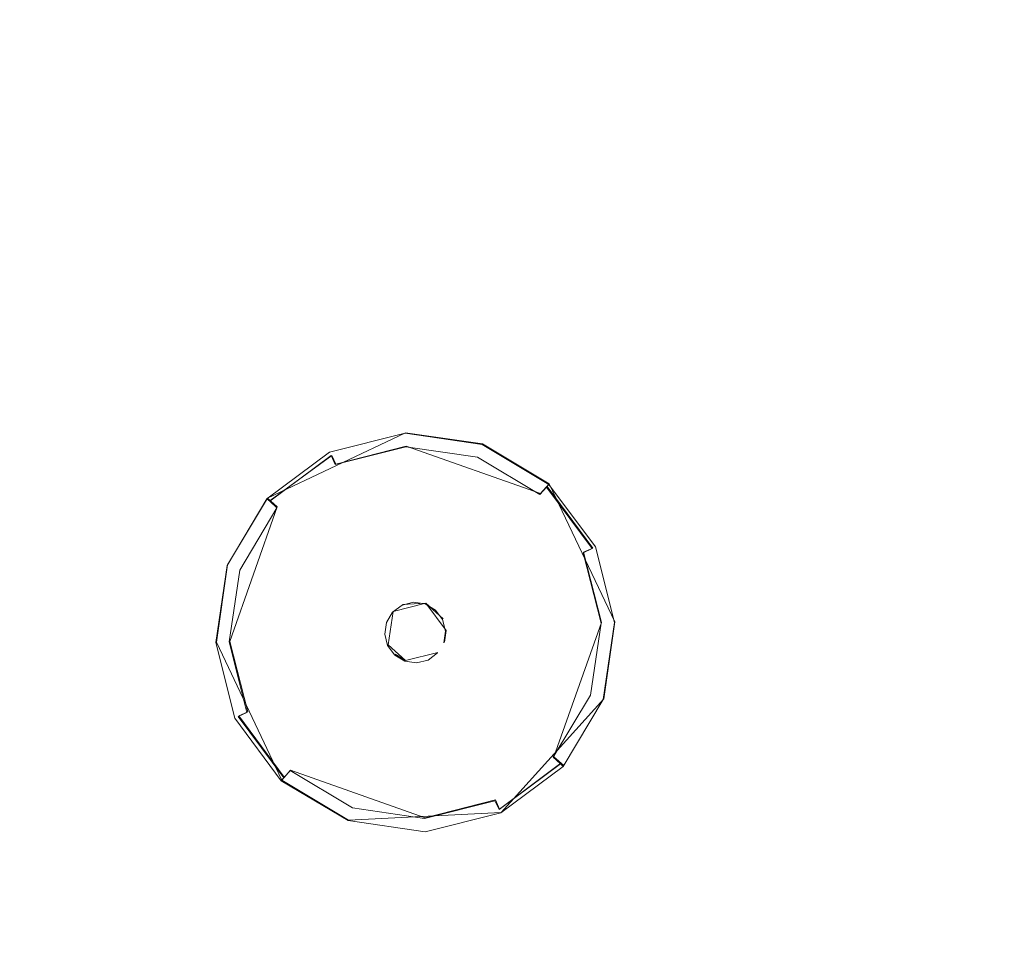
# Model space of a CAD drawing. Extents: x -100 to 105, y -502 to 0.
# Drawn here: x -25 to -8, y -360 to -344 of the extents above; entities that cross this region are included whole.
import ezdxf

# ---------------------------------------------------------------- set-up
doc = ezdxf.new("R2010")
doc.units = 0
doc.header["$LTSCALE"] = 500
doc.header["$MEASUREMENT"] = 0
for name, color, linetype in [('DWXOUTLINES', 7, 'Continuous'), ('FERRO_DYSZE', 7, 'Continuous'), ('FERRO_STARE_ZLOTO', 7, 'Continuous')]:
    doc.layers.add(name, color=color, linetype=linetype)

msp = doc.modelspace()

# ---------------------------------------------------------------- linework, layer by layer
at = {"layer": 'DWXOUTLINES', "color": 0, "lineweight": 0}
for p, q in [((-18.72, -350.77, 931.16), (-21.1, -351.9, 931.16)), ((-18.72, -350.77, 931.16), (-17.39, -350.96, 931.16)), ((-19.92, -351.31, 930.65), (-18.71, -351, 930.65)), ((-16.39, -351.82, 930.65), (-18.71, -351, 930.65)), ((-16.24, -351.65, 931.16), (-17.39, -350.96, 931.16)), ((-21.05, -351.94, 930.84), (-19.99, -351.16, 930.84)), ((-19.92, -351.31, 930.65), (-19.99, -351.16, 930.84)), ((-16.39, -351.82, 930.65), (-16.24, -351.65, 931.16)), ((-15.49, -352.76, 930.84), (-16.28, -351.7, 930.84)), ((-16.24, -351.65, 931.16), (-15.11, -354.03, 931.16)), ((-21.79, -353.05, 931.16), (-21.1, -351.9, 931.16)), ((-20.93, -352.05, 930.65), (-21.75, -354.37, 930.65)), ((-20.93, -352.05, 930.65), (-21.1, -351.9, 931.16)), ((-15.65, -352.83, 930.65), (-15.49, -352.76, 930.84)), ((-15.34, -354.04, 930.65), (-15.65, -352.83, 930.65)), ((-21.98, -354.38, 931.16), (-21.79, -353.05, 931.16)), ((-18.37, -353.71, 930.81), (-18.93, -353.85, 930.81)), ((-18.77, -353.73, 930.24), (-18.37, -353.71, 930.24)), ((-18.07, -353.98, 930.24), (-18.37, -353.71, 930.24)), ((-18.02, -354.18, 930.81), (-18.37, -353.71, 930.81)), ((-18.93, -353.85, 930.24), (-19.02, -354.43, 930.24)), ((-16.16, -356.36, 930.64), (-15.34, -354.04, 930.65)), ((-15.11, -354.03, 931.16), (-15.3, -355.36, 931.16)), ((-18.05, -354.38, 930.24), (-18.02, -354.18, 930.24)), ((-20.85, -356.76, 931.16), (-21.98, -354.38, 931.16)), ((-21.75, -354.37, 930.65), (-21.44, -355.58, 930.64)), ((-19.02, -354.43, 930.24), (-18.72, -354.7, 930.24)), ((-18.72, -354.7, 930.81), (-18.9, -354.59, 930.81)), ((-18.72, -354.7, 930.81), (-18.16, -354.56, 930.81)), ((-15.3, -355.36, 931.16), (-17.07, -357.32, 931.16)), ((-21.44, -355.58, 930.64), (-21.59, -355.65, 930.84)), ((-21.59, -355.65, 930.84), (-20.81, -356.71, 930.84)), ((-16.16, -356.36, 930.64), (-15.99, -356.51, 931.16)), ((-20.7, -356.59, 930.64), (-20.85, -356.76, 931.16)), ((-20.7, -356.59, 930.64), (-18.38, -357.41, 930.64)), ((-17.1, -357.26, 930.84), (-16.04, -356.47, 930.84)), ((-20.85, -356.76, 931.16), (-19.7, -357.45, 931.16)), ((-18.38, -357.41, 930.64), (-17.17, -357.1, 930.64)), ((-17.17, -357.1, 930.64), (-17.1, -357.26, 930.84)), ((-17.07, -357.32, 931.16), (-19.7, -357.45, 931.16))]:
    msp.add_line(p, q, dxfattribs=at)
at = {"layer": 'FERRO_DYSZE', "lineweight": 0}
for points, invisible_edges in [([(-20.03, -351.107, 931.162), (-17.399, -350.974, 931.162), (-18.728, -350.779, 931.162), (-20.03, -351.107, 931.162)], 9), ([(-20.03, -351.107, 931.084), (-20.03, -351.107, 931.162), (-18.728, -350.779, 931.162), (-18.728, -350.779, 931.084)], 15), ([(-20.03, -351.107, 931.084), (-18.728, -350.779, 931.084), (-18.725, -350.843, 930.845), (-20.002, -351.165, 930.845)], 15), ([(-20.002, -351.165, 930.845), (-18.725, -350.843, 930.845), (-18.716, -351.011, 930.648), (-19.93, -351.317, 930.648)], 3), ([(-18.728, -350.779, 931.084), (-18.728, -350.779, 931.162), (-17.399, -350.974, 931.162), (-17.399, -350.974, 931.084)], 15), ([(-18.728, -350.779, 931.084), (-17.399, -350.974, 931.084), (-17.421, -351.035, 930.845), (-18.725, -350.843, 930.845)], 15), ([(-18.725, -350.843, 930.845), (-17.421, -351.035, 930.845), (-17.477, -351.193, 930.648), (-18.716, -351.011, 930.648)], 11), ([(-21.796, -353.061, 931.16), (-17.399, -350.974, 931.162), (-20.03, -351.107, 931.162), (-21.796, -353.061, 931.16)], 15), ([(-19.709, -357.458, 931.156), (-17.399, -350.974, 931.162), (-21.796, -353.061, 931.16), (-19.709, -357.458, 931.156)], 15), ([(-19.93, -351.317, 930.648), (-18.716, -351.011, 930.648), (-18.705, -351.237, 930.547), (-19.833, -351.521, 930.547)], 15), ([(-17.399, -350.974, 931.162), (-19.709, -357.458, 931.156), (-15.312, -355.371, 931.158), (-17.399, -350.974, 931.162)], 15), ([(-18.716, -351.011, 930.648), (-17.477, -351.193, 930.648), (-17.553, -351.406, 930.547), (-18.705, -351.237, 930.547)], 15), ([(-17.421, -351.035, 930.845), (-16.29, -351.711, 930.844), (-16.403, -351.835, 930.648), (-17.477, -351.193, 930.648)], 9), ([(-17.399, -350.974, 931.084), (-16.247, -351.663, 931.083), (-16.29, -351.711, 930.844), (-17.421, -351.035, 930.845)], 13), ([(-17.399, -350.974, 931.162), (-15.445, -352.74, 931.16), (-16.247, -351.663, 931.161), (-17.399, -350.974, 931.162)], 9), ([(-17.399, -350.974, 931.162), (-15.312, -355.371, 931.158), (-15.445, -352.74, 931.16), (-17.399, -350.974, 931.162)], 15), ([(-17.399, -350.974, 931.084), (-17.399, -350.974, 931.162), (-16.247, -351.663, 931.161), (-16.247, -351.663, 931.083)], 15), ([(-21.796, -353.061, 931.16), (-20.03, -351.107, 931.162), (-21.108, -351.909, 931.161), (-21.796, -353.061, 931.16)], 11), ([(-21.108, -351.909, 931.083), (-21.108, -351.909, 931.161), (-20.03, -351.107, 931.162), (-20.03, -351.107, 931.084)], 12), ([(-21.108, -351.909, 931.083), (-20.03, -351.107, 931.084), (-20.002, -351.165, 930.845), (-21.06, -351.952, 930.844)], 11), ([(-21.06, -351.952, 930.844), (-20.002, -351.165, 930.845), (-19.93, -351.317, 930.648), (-20.935, -352.064, 930.647)], 15), ([(-17.477, -351.193, 930.648), (-16.403, -351.835, 930.648), (-16.554, -352.003, 930.546), (-17.553, -351.406, 930.547)], 15), ([(-20.935, -352.064, 930.647), (-19.93, -351.317, 930.648), (-19.833, -351.521, 930.547), (-20.767, -352.216, 930.546)], 15), ([(-19.833, -351.521, 930.547), (-18.705, -351.237, 930.547), (-18.64, -352.523, 930.32), (-19.281, -352.685, 930.32)], 15), ([(-18.705, -351.237, 930.547), (-17.553, -351.406, 930.547), (-17.986, -352.619, 930.32), (-18.64, -352.523, 930.32)], 15), ([(-20.767, -352.216, 930.546), (-19.833, -351.521, 930.547), (-19.281, -352.685, 930.32), (-19.811, -353.079, 930.32)], 15), ([(-17.553, -351.406, 930.547), (-16.554, -352.003, 930.546), (-17.418, -352.958, 930.32), (-17.986, -352.619, 930.32)], 15), ([(-16.29, -351.711, 930.844), (-15.504, -352.768, 930.843), (-15.655, -352.84, 930.647), (-16.403, -351.835, 930.648)], 13), ([(-16.247, -351.663, 931.083), (-15.445, -352.74, 931.083), (-15.504, -352.768, 930.843), (-16.29, -351.711, 930.844)], 11), ([(-16.247, -351.663, 931.083), (-16.247, -351.663, 931.161), (-15.445, -352.74, 931.16), (-15.445, -352.74, 931.083)], 14), ([(-16.403, -351.835, 930.648), (-15.655, -352.84, 930.647), (-15.859, -352.936, 930.545), (-16.554, -352.003, 930.546)], 15), ([(-21.796, -353.061, 931.082), (-21.796, -353.061, 931.16), (-21.108, -351.909, 931.161), (-21.108, -351.909, 931.083)], 15), ([(-21.796, -353.061, 931.082), (-21.108, -351.909, 931.083), (-21.06, -351.952, 930.844), (-21.735, -353.083, 930.843)], 13), ([(-21.735, -353.083, 930.843), (-21.06, -351.952, 930.844), (-20.935, -352.064, 930.647), (-21.577, -353.139, 930.646)], 9), ([(-16.554, -352.003, 930.546), (-15.859, -352.936, 930.545), (-17.023, -353.489, 930.32), (-17.418, -352.958, 930.32)], 15), ([(-21.577, -353.139, 930.646), (-20.935, -352.064, 930.647), (-20.767, -352.216, 930.546), (-21.364, -353.215, 930.545)], 15), ([(-21.364, -353.215, 930.545), (-20.767, -352.216, 930.546), (-19.811, -353.079, 930.32), (-20.15, -353.647, 930.319)], 15), ([(-19.281, -352.685, 930.32), (-18.64, -352.523, 930.32), (-18.617, -352.973, 930.265), (-19.088, -353.091, 930.265)], 15), ([(-18.64, -352.523, 930.32), (-17.986, -352.619, 930.32), (-18.137, -353.043, 930.265), (-18.617, -352.973, 930.265)], 15), ([(-19.811, -353.079, 930.32), (-19.281, -352.685, 930.32), (-19.088, -353.091, 930.265), (-19.478, -353.381, 930.264)], 15), ([(-17.986, -352.619, 930.32), (-17.418, -352.958, 930.32), (-17.72, -353.292, 930.264), (-18.137, -353.043, 930.265)], 15), ([(-15.655, -352.84, 930.647), (-15.349, -354.054, 930.646), (-15.575, -354.065, 930.544), (-15.859, -352.936, 930.545)], 15), ([(-15.504, -352.768, 930.843), (-15.182, -354.045, 930.842), (-15.349, -354.054, 930.646), (-15.655, -352.84, 930.647)], 11), ([(-15.445, -352.74, 931.083), (-15.117, -354.042, 931.081), (-15.182, -354.045, 930.842), (-15.504, -352.768, 930.843)], 15), ([(-15.445, -352.74, 931.16), (-15.312, -355.371, 931.158), (-15.117, -354.042, 931.159), (-15.445, -352.74, 931.16)], 9), ([(-15.445, -352.74, 931.083), (-15.445, -352.74, 931.16), (-15.117, -354.042, 931.159), (-15.117, -354.042, 931.081)], 15), ([(-21.663, -355.692, 931.158), (-21.796, -353.061, 931.16), (-21.991, -354.39, 931.159), (-21.663, -355.692, 931.158)], 9), ([(-21.991, -354.39, 931.081), (-21.991, -354.39, 931.159), (-21.796, -353.061, 931.16), (-21.796, -353.061, 931.082)], 15), ([(-21.991, -354.39, 931.081), (-21.796, -353.061, 931.082), (-21.735, -353.083, 930.843), (-21.927, -354.387, 930.842)], 15), ([(-19.709, -357.458, 931.156), (-21.796, -353.061, 931.16), (-21.663, -355.692, 931.158), (-19.709, -357.458, 931.156)], 15), ([(-19.088, -353.091, 930.265), (-18.617, -352.973, 930.265), (-18.594, -353.425, 930.241), (-18.894, -353.5, 930.241)], 15), ([(-18.617, -352.973, 930.265), (-18.137, -353.043, 930.265), (-18.289, -353.47, 930.241), (-18.594, -353.425, 930.241)], 15), ([(-18.137, -353.043, 930.265), (-17.72, -353.292, 930.264), (-18.023, -353.628, 930.241), (-18.289, -353.47, 930.241)], 15), ([(-17.418, -352.958, 930.32), (-17.023, -353.489, 930.32), (-17.43, -353.682, 930.264), (-17.72, -353.292, 930.264)], 15), ([(-15.859, -352.936, 930.545), (-15.575, -354.065, 930.544), (-16.862, -354.13, 930.319), (-17.023, -353.489, 930.32)], 15), ([(-21.927, -354.387, 930.842), (-21.735, -353.083, 930.843), (-21.577, -353.139, 930.646), (-21.759, -354.378, 930.645)], 11), ([(-21.759, -354.378, 930.645), (-21.577, -353.139, 930.646), (-21.364, -353.215, 930.545), (-21.533, -354.366, 930.544)], 15), ([(-21.533, -354.366, 930.544), (-21.364, -353.215, 930.545), (-20.15, -353.647, 930.319), (-20.247, -354.301, 930.319)], 15), ([(-20.15, -353.647, 930.319), (-19.811, -353.079, 930.32), (-19.478, -353.381, 930.264), (-19.727, -353.798, 930.264)], 15), ([(-19.478, -353.381, 930.264), (-19.088, -353.091, 930.265), (-18.894, -353.5, 930.241), (-19.142, -353.685, 930.241)], 15), ([(-19.727, -353.798, 930.264), (-19.478, -353.381, 930.264), (-19.142, -353.685, 930.241), (-19.3, -353.95, 930.241)], 15), ([(-17.72, -353.292, 930.264), (-17.43, -353.682, 930.264), (-17.839, -353.876, 930.241), (-18.023, -353.628, 930.241)], 15), ([(-19.142, -353.685, 930.241), (-18.894, -353.5, 930.241), (-18.779, -353.742, 930.241), (-18.943, -353.864, 930.241)], 15), ([(-18.894, -353.5, 930.241), (-18.594, -353.425, 930.241), (-18.581, -353.692, 930.241), (-18.779, -353.742, 930.241)], 15), ([(-18.594, -353.425, 930.241), (-18.289, -353.47, 930.241), (-18.378, -353.722, 930.241), (-18.581, -353.692, 930.241)], 11), ([(-18.289, -353.47, 930.241), (-18.023, -353.628, 930.241), (-18.203, -353.827, 930.241), (-18.378, -353.722, 930.241)], 11), ([(-17.023, -353.489, 930.32), (-16.862, -354.13, 930.319), (-17.311, -354.153, 930.264), (-17.43, -353.682, 930.264)], 15), ([(-20.247, -354.301, 930.319), (-20.15, -353.647, 930.319), (-19.727, -353.798, 930.264), (-19.797, -354.278, 930.264)], 15), ([(-19.3, -353.95, 930.241), (-19.142, -353.685, 930.241), (-18.943, -353.864, 930.241), (-19.048, -354.04, 930.241)], 11), ([(-18.581, -353.693, 930.815), (-18.943, -353.865, 930.814), (-18.779, -353.743, 930.815), (-18.581, -353.693, 930.815)], 9), ([(-18.203, -353.827, 930.814), (-18.943, -353.865, 930.814), (-18.581, -353.693, 930.815), (-18.203, -353.827, 930.814)], 15), ([(-18.943, -353.864, 930.241), (-18.779, -353.742, 930.241), (-18.779, -353.743, 930.815), (-18.943, -353.865, 930.814)], 15), ([(-18.779, -353.742, 930.241), (-18.581, -353.692, 930.241), (-18.581, -353.693, 930.815), (-18.779, -353.743, 930.815)], 14), ([(-18.581, -353.692, 930.241), (-18.378, -353.722, 930.241), (-18.378, -353.722, 930.815), (-18.581, -353.693, 930.815)], 15), ([(-18.203, -353.827, 930.814), (-18.581, -353.693, 930.815), (-18.378, -353.722, 930.815), (-18.203, -353.827, 930.814)], 9), ([(-18.378, -353.722, 930.241), (-18.203, -353.827, 930.241), (-18.203, -353.827, 930.814), (-18.378, -353.722, 930.815)], 15), ([(-18.023, -353.628, 930.241), (-17.839, -353.876, 930.241), (-18.081, -353.991, 930.241), (-18.203, -353.827, 930.241)], 11), ([(-17.43, -353.682, 930.264), (-17.311, -354.153, 930.264), (-17.763, -354.175, 930.241), (-17.839, -353.876, 930.241)], 15), ([(-19.797, -354.278, 930.264), (-19.727, -353.798, 930.264), (-19.3, -353.95, 930.241), (-19.345, -354.255, 930.241)], 15), ([(-18.943, -353.865, 930.814), (-19.077, -354.242, 930.814), (-19.048, -354.04, 930.814), (-18.943, -353.865, 930.814)], 15), ([(-18.943, -353.865, 930.814), (-18.905, -354.605, 930.814), (-19.077, -354.242, 930.814), (-18.943, -353.865, 930.814)], 15), ([(-19.048, -354.04, 930.241), (-18.943, -353.864, 930.241), (-18.943, -353.865, 930.814), (-19.048, -354.04, 930.814)], 15), ([(-18.166, -354.567, 930.814), (-18.943, -353.865, 930.814), (-18.203, -353.827, 930.814), (-18.166, -354.567, 930.814)], 15), ([(-18.943, -353.865, 930.814), (-18.166, -354.567, 930.814), (-18.905, -354.605, 930.814), (-18.943, -353.865, 930.814)], 15), ([(-18.166, -354.567, 930.814), (-18.203, -353.827, 930.814), (-18.031, -354.189, 930.814), (-18.166, -354.567, 930.814)], 15), ([(-18.203, -353.827, 930.241), (-18.081, -353.991, 930.241), (-18.081, -353.991, 930.814), (-18.203, -353.827, 930.814)], 15), ([(-17.839, -353.876, 930.241), (-17.763, -354.175, 930.241), (-18.031, -354.189, 930.241), (-18.081, -353.991, 930.241)], 15), ([(-19.345, -354.255, 930.241), (-19.3, -353.95, 930.241), (-19.048, -354.04, 930.241), (-19.077, -354.242, 930.241)], 11), ([(-19.077, -354.242, 930.241), (-19.048, -354.04, 930.241), (-19.048, -354.04, 930.814), (-19.077, -354.242, 930.814)], 15), ([(-18.031, -354.189, 930.814), (-18.031, -354.189, 930.814), (-18.081, -353.991, 930.814)], 9), ([(-18.081, -353.991, 930.241), (-18.031, -354.189, 930.241), (-18.031, -354.189, 930.814), (-18.081, -353.991, 930.814)], 15), ([(-15.575, -354.065, 930.544), (-15.744, -355.217, 930.543), (-16.958, -354.784, 930.319), (-16.862, -354.13, 930.319)], 15), ([(-15.349, -354.054, 930.646), (-15.531, -355.293, 930.645), (-15.744, -355.217, 930.543), (-15.575, -354.065, 930.544)], 15), ([(-15.182, -354.045, 930.842), (-15.373, -355.349, 930.841), (-15.531, -355.293, 930.645), (-15.349, -354.054, 930.646)], 11), ([(-15.117, -354.042, 931.081), (-15.312, -355.371, 931.08), (-15.373, -355.349, 930.841), (-15.182, -354.045, 930.842)], 15), ([(-15.117, -354.042, 931.081), (-15.117, -354.042, 931.159), (-15.312, -355.371, 931.158), (-15.312, -355.371, 931.08)], 15), ([(-19.678, -354.749, 930.263), (-19.797, -354.278, 930.264), (-19.345, -354.255, 930.241), (-19.269, -354.555, 930.24)], 15), ([(-19.269, -354.555, 930.24), (-19.345, -354.255, 930.241), (-19.077, -354.242, 930.241), (-19.027, -354.44, 930.241)], 11), ([(-19.077, -354.242, 930.814), (-19.077, -354.242, 930.814), (-19.027, -354.441, 930.814)], 15), ([(-19.027, -354.44, 930.241), (-19.077, -354.242, 930.241), (-19.077, -354.242, 930.814), (-19.027, -354.441, 930.814)], 15), ([(-17.763, -354.175, 930.241), (-17.808, -354.481, 930.241), (-18.061, -354.391, 930.241), (-18.031, -354.189, 930.241)], 11), ([(-18.031, -354.189, 930.241), (-18.061, -354.391, 930.241), (-18.061, -354.392, 930.814), (-18.031, -354.189, 930.814)], 15), ([(-17.311, -354.153, 930.264), (-17.382, -354.633, 930.263), (-17.808, -354.481, 930.241), (-17.763, -354.175, 930.241)], 15), ([(-16.862, -354.13, 930.319), (-16.958, -354.784, 930.319), (-17.382, -354.633, 930.263), (-17.311, -354.153, 930.264)], 15), ([(-21.663, -355.692, 931.08), (-21.991, -354.39, 931.081), (-21.927, -354.387, 930.842), (-21.605, -355.664, 930.841)], 15), ([(-21.663, -355.692, 931.08), (-21.663, -355.692, 931.158), (-21.991, -354.39, 931.159), (-21.991, -354.39, 931.081)], 15), ([(-21.605, -355.664, 930.841), (-21.927, -354.387, 930.842), (-21.759, -354.378, 930.645), (-21.453, -355.592, 930.644)], 11), ([(-21.453, -355.592, 930.644), (-21.759, -354.378, 930.645), (-21.533, -354.366, 930.544), (-21.249, -355.495, 930.543)], 15), ([(-21.249, -355.495, 930.543), (-21.533, -354.366, 930.544), (-20.247, -354.301, 930.319), (-20.085, -354.942, 930.318)], 15), ([(-20.085, -354.942, 930.318), (-20.247, -354.301, 930.319), (-19.797, -354.278, 930.264), (-19.678, -354.749, 930.263)], 15), ([(-17.808, -354.481, 930.241), (-17.967, -354.746, 930.24), (-18.166, -354.567, 930.24), (-18.061, -354.391, 930.241)], 15), ([(-18.061, -354.391, 930.241), (-18.166, -354.567, 930.24), (-18.166, -354.567, 930.814), (-18.061, -354.392, 930.814)], 15), ([(-18.166, -354.567, 930.814), (-18.166, -354.567, 930.814), (-18.061, -354.392, 930.814)], 15), ([(-19.389, -355.139, 930.263), (-19.678, -354.749, 930.263), (-19.269, -354.555, 930.24), (-19.085, -354.803, 930.24)], 15), ([(-19.085, -354.803, 930.24), (-19.269, -354.555, 930.24), (-19.027, -354.44, 930.241), (-18.905, -354.604, 930.24)], 11), ([(-18.905, -354.604, 930.24), (-19.027, -354.44, 930.241), (-19.027, -354.441, 930.814), (-18.905, -354.605, 930.814)], 15), ([(-18.905, -354.605, 930.814), (-18.166, -354.567, 930.814), (-18.528, -354.739, 930.814), (-18.905, -354.605, 930.814)], 15), ([(-18.528, -354.739, 930.814), (-18.166, -354.567, 930.814), (-18.33, -354.689, 930.814), (-18.528, -354.739, 930.814)], 9), ([(-17.967, -354.746, 930.24), (-18.215, -354.931, 930.24), (-18.33, -354.689, 930.24), (-18.166, -354.567, 930.24)], 15), ([(-18.166, -354.567, 930.24), (-18.33, -354.689, 930.24), (-18.33, -354.689, 930.814), (-18.166, -354.567, 930.814)], 15), ([(-17.382, -354.633, 930.263), (-17.631, -355.05, 930.263), (-17.967, -354.746, 930.24), (-17.808, -354.481, 930.241)], 15), ([(-19.69, -355.473, 930.318), (-20.085, -354.942, 930.318), (-19.678, -354.749, 930.263), (-19.389, -355.139, 930.263)], 15), ([(-18.82, -354.961, 930.24), (-19.085, -354.803, 930.24), (-18.905, -354.604, 930.24), (-18.73, -354.709, 930.24)], 11), ([(-18.73, -354.709, 930.24), (-18.905, -354.604, 930.24), (-18.905, -354.605, 930.814), (-18.73, -354.709, 930.814)], 15), ([(-18.905, -354.605, 930.814), (-18.528, -354.739, 930.814), (-18.73, -354.709, 930.814), (-18.905, -354.605, 930.814)], 9), ([(-18.514, -355.006, 930.24), (-18.82, -354.961, 930.24), (-18.73, -354.709, 930.24), (-18.528, -354.739, 930.24)], 15), ([(-18.528, -354.739, 930.24), (-18.73, -354.709, 930.24), (-18.73, -354.709, 930.814), (-18.528, -354.739, 930.814)], 15), ([(-18.215, -354.931, 930.24), (-18.514, -355.006, 930.24), (-18.528, -354.739, 930.24), (-18.33, -354.689, 930.24)], 15), ([(-18.33, -354.689, 930.24), (-18.528, -354.739, 930.24), (-18.528, -354.739, 930.814), (-18.33, -354.689, 930.814)], 15), ([(-17.631, -355.05, 930.263), (-18.02, -355.34, 930.263), (-18.215, -354.931, 930.24), (-17.967, -354.746, 930.24)], 15), ([(-16.958, -354.784, 930.319), (-17.297, -355.352, 930.318), (-17.631, -355.05, 930.263), (-17.382, -354.633, 930.263)], 15), ([(-18.972, -355.388, 930.263), (-19.389, -355.139, 930.263), (-19.085, -354.803, 930.24), (-18.82, -354.961, 930.24)], 15), ([(-18.02, -355.34, 930.263), (-18.491, -355.458, 930.263), (-18.514, -355.006, 930.24), (-18.215, -354.931, 930.24)], 15), ([(-15.744, -355.217, 930.543), (-16.341, -356.216, 930.542), (-17.297, -355.352, 930.318), (-16.958, -354.784, 930.319)], 15), ([(-20.554, -356.429, 930.542), (-21.249, -355.495, 930.543), (-20.085, -354.942, 930.318), (-19.69, -355.473, 930.318)], 15), ([(-18.491, -355.458, 930.263), (-18.972, -355.388, 930.263), (-18.82, -354.961, 930.24), (-18.514, -355.006, 930.24)], 15), ([(-17.297, -355.352, 930.318), (-17.828, -355.746, 930.318), (-18.02, -355.34, 930.263), (-17.631, -355.05, 930.263)], 15), ([(-19.123, -355.812, 930.318), (-19.69, -355.473, 930.318), (-19.389, -355.139, 930.263), (-18.972, -355.388, 930.263)], 15), ([(-15.531, -355.293, 930.645), (-16.173, -356.367, 930.644), (-16.341, -356.216, 930.542), (-15.744, -355.217, 930.543)], 15), ([(-15.312, -355.371, 931.158), (-19.709, -357.458, 931.156), (-17.078, -357.325, 931.156), (-15.312, -355.371, 931.158)], 15), ([(-18.469, -355.908, 930.318), (-19.123, -355.812, 930.318), (-18.972, -355.388, 930.263), (-18.491, -355.458, 930.263)], 15), ([(-17.828, -355.746, 930.318), (-18.469, -355.908, 930.318), (-18.491, -355.458, 930.263), (-18.02, -355.34, 930.263)], 15), ([(-16.341, -356.216, 930.542), (-17.275, -356.91, 930.542), (-17.828, -355.746, 930.318), (-17.297, -355.352, 930.318)], 15), ([(-15.312, -355.371, 931.158), (-17.078, -357.325, 931.156), (-16.001, -356.524, 931.157), (-15.312, -355.371, 931.158)], 9), ([(-15.373, -355.349, 930.841), (-16.049, -356.48, 930.84), (-16.173, -356.367, 930.644), (-15.531, -355.293, 930.645)], 9), ([(-15.312, -355.371, 931.08), (-16.001, -356.524, 931.079), (-16.049, -356.48, 930.84), (-15.373, -355.349, 930.841)], 13), ([(-15.312, -355.371, 931.08), (-15.312, -355.371, 931.158), (-16.001, -356.524, 931.157), (-16.001, -356.524, 931.079)], 15), ([(-20.818, -356.721, 930.84), (-21.605, -355.664, 930.841), (-21.453, -355.592, 930.644), (-20.706, -356.597, 930.643)], 13), ([(-20.706, -356.597, 930.643), (-21.453, -355.592, 930.644), (-21.249, -355.495, 930.543), (-20.554, -356.429, 930.542)], 15), ([(-19.555, -357.026, 930.542), (-20.554, -356.429, 930.542), (-19.69, -355.473, 930.318), (-19.123, -355.812, 930.318)], 15), ([(-20.862, -356.77, 931.079), (-21.663, -355.692, 931.08), (-21.605, -355.664, 930.841), (-20.818, -356.721, 930.84)], 11), ([(-19.709, -357.458, 931.156), (-21.663, -355.692, 931.158), (-20.862, -356.77, 931.157), (-19.709, -357.458, 931.156)], 9), ([(-20.862, -356.77, 931.079), (-20.862, -356.77, 931.157), (-21.663, -355.692, 931.158), (-21.663, -355.692, 931.08)], 15), ([(-17.275, -356.91, 930.542), (-18.404, -357.195, 930.542), (-18.469, -355.908, 930.318), (-17.828, -355.746, 930.318)], 15), ([(-18.404, -357.195, 930.542), (-19.555, -357.026, 930.542), (-19.123, -355.812, 930.318), (-18.469, -355.908, 930.318)], 15), ([(-16.173, -356.367, 930.644), (-17.178, -357.115, 930.643), (-17.275, -356.91, 930.542), (-16.341, -356.216, 930.542)], 15), ([(-19.631, -357.239, 930.643), (-20.706, -356.597, 930.643), (-20.554, -356.429, 930.542), (-19.555, -357.026, 930.542)], 15), ([(-16.049, -356.48, 930.84), (-17.106, -357.267, 930.839), (-17.178, -357.115, 930.643), (-16.173, -356.367, 930.644)], 13), ([(-19.687, -357.397, 930.839), (-20.818, -356.721, 930.84), (-20.706, -356.597, 930.643), (-19.631, -357.239, 930.643)], 9), ([(-16.001, -356.524, 931.079), (-17.078, -357.325, 931.079), (-17.106, -357.267, 930.839), (-16.049, -356.48, 930.84)], 11), ([(-16.001, -356.524, 931.079), (-16.001, -356.524, 931.157), (-17.078, -357.325, 931.156), (-17.078, -357.325, 931.079)], 14), ([(-19.709, -357.458, 931.078), (-20.862, -356.77, 931.079), (-20.818, -356.721, 930.84), (-19.687, -357.397, 930.839)], 13), ([(-19.709, -357.458, 931.078), (-19.709, -357.458, 931.156), (-20.862, -356.77, 931.157), (-20.862, -356.77, 931.079)], 11), ([(-17.178, -357.115, 930.643), (-18.392, -357.421, 930.643), (-18.404, -357.195, 930.542), (-17.275, -356.91, 930.542)], 15), ([(-18.392, -357.421, 930.643), (-19.631, -357.239, 930.643), (-19.555, -357.026, 930.542), (-18.404, -357.195, 930.542)], 15), ([(-17.106, -357.267, 930.839), (-18.384, -357.589, 930.839), (-18.392, -357.421, 930.643), (-17.178, -357.115, 930.643)], 11), ([(-18.384, -357.589, 930.839), (-19.687, -357.397, 930.839), (-19.631, -357.239, 930.643), (-18.392, -357.421, 930.643)], 11), ([(-17.078, -357.325, 931.079), (-18.38, -357.653, 931.078), (-18.384, -357.589, 930.839), (-17.106, -357.267, 930.839)], 15), ([(-17.078, -357.325, 931.156), (-19.709, -357.458, 931.156), (-18.38, -357.653, 931.156), (-17.078, -357.325, 931.156)], 9), ([(-18.38, -357.653, 931.078), (-19.709, -357.458, 931.078), (-19.687, -357.397, 930.839), (-18.384, -357.589, 930.839)], 15), ([(-18.38, -357.653, 931.078), (-18.38, -357.653, 931.156), (-19.709, -357.458, 931.156), (-19.709, -357.458, 931.078)], 15), ([(-17.078, -357.325, 931.079), (-17.078, -357.325, 931.156), (-18.38, -357.653, 931.156), (-18.38, -357.653, 931.078)], 15)]:
    msp.add_3dface(points, dxfattribs=dict(at, invisible_edges=invisible_edges))
at = {"layer": 'FERRO_STARE_ZLOTO', "lineweight": 0, "invisible_edges": 15}
for points in [[(33.217, -305.6, 930.697), (-77.181, -457.335, 930.661), (-77.149, -341.401, 930.689), (33.217, -305.6, 930.697)], [(-77.181, -457.335, 930.661), (33.217, -305.6, 930.697), (33.151, -493.202, 930.653), (-77.181, -457.335, 930.661)], [(-18.112, -345.789, 962.404), (-7.91, -342.886, 962.404), (-10.54, -328.814, 956.087), (-23.283, -332.439, 956.087)], [(-27.608, -350.517, 962.403), (-18.112, -345.789, 962.404), (-23.283, -332.439, 956.087), (-35.143, -338.345, 956.085)], [(-5.454, -356.025, 970.54), (-7.91, -342.886, 962.404), (-18.112, -345.789, 962.404), (-13.284, -358.253, 970.54)], [(-20.572, -361.882, 970.539), (-13.284, -358.253, 970.54), (-18.112, -345.789, 962.404), (-27.608, -350.517, 962.403)], [(-27.069, -366.788, 970.538), (-20.572, -361.882, 970.539), (-27.608, -350.517, 962.403), (-36.073, -356.909, 962.401)], [(-8.883, -369.617, 980.354), (-3.215, -368.005, 980.355), (-5.454, -356.025, 970.54), (-13.284, -358.253, 970.54)], [(-14.158, -372.244, 980.354), (-8.883, -369.617, 980.354), (-13.284, -358.253, 970.54), (-20.572, -361.882, 970.539)]]:
    msp.add_3dface(points, dxfattribs=at)

doc.saveas('drawing.dxf')
